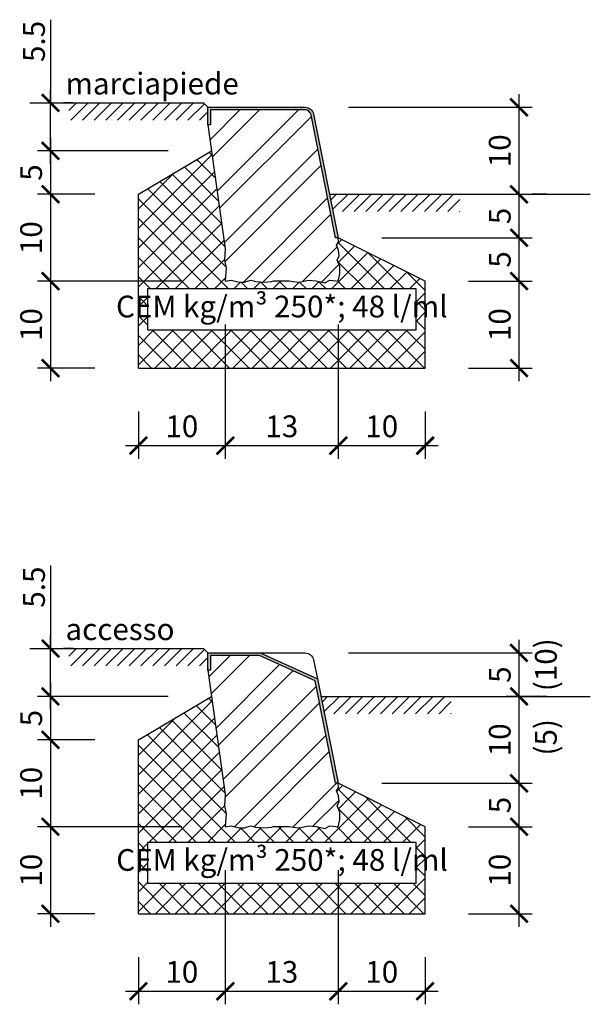
# Model space of a CAD drawing. Units: millimetres. Extents: x 2031 to 2454, y -1288 to -1043.
# Drawn here: x 2300 to 2366, y -1224 to -1110 of the extents above; entities that cross this region are included whole.
import ezdxf
from ezdxf.enums import TextEntityAlignment as Align

# ---------------------------------------------------------------- set-up
doc = ezdxf.new("R2010")
doc.units = ezdxf.units.MM
doc.header["$PDMODE"] = 34
doc.header["$PDSIZE"] = 2
for name, color, linetype in [('301 asfalto', 3, 'Continuous'), ('302 bordura', 4, 'Continuous'), ('303 bauletto bordura', 3, 'Continuous'), ('602 misure 10', 2, 'Continuous'), ('615 arial', 4, 'Continuous'), ('833 tratt bordura', 1, 'Continuous'), ('840 tratt beton non armato', 1, 'Continuous')]:
    doc.layers.add(name, color=color, linetype=linetype)
doc.styles.add('T-arial-25mm', font='ARIALN.TTF')
doc.styles.add('T-arial-4mm', font='ARIALN.TTF')
doc.dimstyles.new('Mis-10 cm cantone', dxfattribs={"dimtxt": 2.5, "dimasz": 2, "dimexe": 1.5, "dimexo": 5, "dimtad": 3, "dimzin": 9, "dimtxsty": 'T-arial-4mm', "dimblk": 'ARCHTICK', "dimcen": -2.5, "dimdle": 1.5, "dimclrd": 2, "dimclre": 2, "dimclrt": 4, "dimazin": 2, "dimtfac": 1, "dimtmove": 0, "dimatfit": 3, "dimfxl": 1, "dimlwd": -1, "dimlwe": -1, "dimarcsym": 0})

# ---------------------------------------------------------------- blocks, each defined once
blk = doc.blocks.new('_ARCHTICK')
at = {"color": 0, "linetype": 'ByBlock', "const_width": 0.15}
blk.add_lwpolyline([(-0.5, -0.5), (0.5, 0.5)], dxfattribs=at)
blk = doc.blocks.new('*D1')
at = {"layer": '602 misure 10', "color": 2, "transparency": 16777216}
for p, q in [((2303.98, -1123.91), (2303.98, -1131.91)), ((2317.51, -1125.41), (2302.48, -1125.41)), ((2309.09, -1130.41), (2302.48, -1130.41))]:
    blk.add_line(p, q, dxfattribs=at)
at = {"layer": 'Defpoints', "color": 0, "transparency": 16777216}
for p in [(2322.51, -1125.41), (2303.98, -1130.41), (2314.09, -1130.41)]:
    blk.add_point(p, dxfattribs=at)
at = {"layer": '602 misure 10', "color": 2, "transparency": 16777216, "xscale": 2, "yscale": 2, "zscale": 2}
for p, rotation in [((2303.98, -1125.41), 90), ((2303.98, -1130.41), 270)]:
    blk.add_blockref('_ARCHTICK', p, dxfattribs=dict(at, rotation=rotation))
at = {"layer": '602 misure 10', "color": 4, "transparency": 16777216, "insert": (2302.08, -1127.91), "char_height": 2.5, "attachment_point": 5, "rotation": 90, "style": 'T-arial-4mm'}
blk.add_mtext('5', dxfattribs=at)
blk = doc.blocks.new('*D2')
at = {"layer": '602 misure 10', "color": 2, "transparency": 16777216}
for p, q in [((2303.98, -1128.91), (2303.98, -1141.91)), ((2309.09, -1130.41), (2302.48, -1130.41)), ((2319.09, -1140.41), (2302.48, -1140.41))]:
    blk.add_line(p, q, dxfattribs=at)
at = {"layer": 'Defpoints', "color": 0, "transparency": 16777216}
for p in [(2314.09, -1130.41), (2303.98, -1140.41), (2324.09, -1140.41)]:
    blk.add_point(p, dxfattribs=at)
at = {"layer": '602 misure 10', "color": 2, "transparency": 16777216, "xscale": 2, "yscale": 2, "zscale": 2}
for p, rotation in [((2303.98, -1130.41), 90), ((2303.98, -1140.41), 270)]:
    blk.add_blockref('_ARCHTICK', p, dxfattribs=dict(at, rotation=rotation))
at = {"layer": '602 misure 10', "color": 4, "transparency": 16777216, "insert": (2302.07, -1135.41), "char_height": 2.5, "attachment_point": 5, "rotation": 90, "style": 'T-arial-4mm'}
blk.add_mtext('10', dxfattribs=at)
blk = doc.blocks.new('*D3')
at = {"layer": '602 misure 10', "color": 2, "transparency": 16777216}
for p, q in [((2303.98, -1138.91), (2303.98, -1151.91)), ((2319.09, -1140.41), (2302.48, -1140.41)), ((2309.09, -1150.41), (2302.48, -1150.41))]:
    blk.add_line(p, q, dxfattribs=at)
at = {"layer": 'Defpoints', "color": 0, "transparency": 16777216}
for p in [(2324.09, -1140.41), (2303.98, -1150.41), (2314.09, -1150.41)]:
    blk.add_point(p, dxfattribs=at)
at = {"layer": '602 misure 10', "color": 2, "transparency": 16777216, "xscale": 2, "yscale": 2, "zscale": 2}
for p, rotation in [((2303.98, -1140.41), 90), ((2303.98, -1150.41), 270)]:
    blk.add_blockref('_ARCHTICK', p, dxfattribs=dict(at, rotation=rotation))
at = {"layer": '602 misure 10', "color": 4, "transparency": 16777216, "insert": (2302.07, -1145.41), "char_height": 2.5, "attachment_point": 5, "rotation": 90, "style": 'T-arial-4mm'}
blk.add_mtext('10', dxfattribs=at)
blk = doc.blocks.new('*D4')
at = {"layer": '602 misure 10', "color": 2, "transparency": 16777216}
for p, q in [((2303.98, -1110.33), (2303.98, -1119.91)), ((2303.98, -1126.91), (2303.98, -1118.41)), ((2306.59, -1119.91), (2305.48, -1119.91)), ((2317.51, -1125.41), (2302.48, -1125.41))]:
    blk.add_line(p, q, dxfattribs=at)
at = {"layer": 'Defpoints', "color": 0, "transparency": 16777216}
for p in [(2301.59, -1119.91), (2303.98, -1119.91), (2322.51, -1125.41)]:
    blk.add_point(p, dxfattribs=at)
at = {"layer": '602 misure 10', "color": 2, "transparency": 16777216, "xscale": 2, "yscale": 2, "zscale": 2}
for p, rotation in [((2303.98, -1119.91), 90), ((2303.98, -1125.41), 270)]:
    blk.add_blockref('_ARCHTICK', p, dxfattribs=dict(at, rotation=rotation))
at = {"layer": '602 misure 10', "color": 4, "transparency": 16777216, "insert": (2302.08, -1112.83), "char_height": 2.5, "attachment_point": 5, "rotation": 90, "style": 'T-arial-4mm'}
blk.add_mtext('{\\fArial Narrow|b0|i0|c0|p32;5.5}', dxfattribs=at)
blk = doc.blocks.new('*D5')
at = {"layer": '602 misure 10', "color": 2, "transparency": 16777216}
for p, q in [((2324.09, -1145.41), (2324.09, -1160.83)), ((2314.09, -1155.41), (2314.09, -1160.83)), ((2312.59, -1159.33), (2325.59, -1159.33))]:
    blk.add_line(p, q, dxfattribs=at)
at = {"layer": 'Defpoints', "color": 0, "transparency": 16777216}
for p in [(2324.09, -1140.41), (2314.09, -1150.41), (2324.09, -1159.33)]:
    blk.add_point(p, dxfattribs=at)
at = {"layer": '602 misure 10', "color": 2, "transparency": 16777216, "xscale": 2, "yscale": 2, "zscale": 2, "rotation": 180}
blk.add_blockref('_ARCHTICK', (2314.09, -1159.33), dxfattribs=at)
at = {"layer": '602 misure 10', "color": 2, "transparency": 16777216, "xscale": 2, "yscale": 2, "zscale": 2}
blk.add_blockref('_ARCHTICK', (2324.09, -1159.33), dxfattribs=at)
at = {"layer": '602 misure 10', "color": 4, "transparency": 16777216, "insert": (2319.09, -1157.43), "char_height": 2.5, "attachment_point": 5, "style": 'T-arial-4mm'}
blk.add_mtext('10', dxfattribs=at)
blk = doc.blocks.new('*D6')
at = {"layer": '602 misure 10', "color": 2, "transparency": 16777216}
for p, q in [((2324.09, -1145.41), (2324.09, -1160.83)), ((2337.09, -1145.41), (2337.09, -1160.83)), ((2322.59, -1159.33), (2338.59, -1159.33))]:
    blk.add_line(p, q, dxfattribs=at)
at = {"layer": 'Defpoints', "color": 0, "transparency": 16777216}
for p in [(2324.09, -1140.41), (2337.09, -1140.41), (2337.09, -1159.33)]:
    blk.add_point(p, dxfattribs=at)
at = {"layer": '602 misure 10', "color": 2, "transparency": 16777216, "xscale": 2, "yscale": 2, "zscale": 2, "rotation": 180}
blk.add_blockref('_ARCHTICK', (2324.09, -1159.33), dxfattribs=at)
at = {"layer": '602 misure 10', "color": 2, "transparency": 16777216, "xscale": 2, "yscale": 2, "zscale": 2}
blk.add_blockref('_ARCHTICK', (2337.09, -1159.33), dxfattribs=at)
at = {"layer": '602 misure 10', "color": 4, "transparency": 16777216, "insert": (2330.59, -1157.43), "char_height": 2.5, "attachment_point": 5, "style": 'T-arial-4mm'}
blk.add_mtext('13', dxfattribs=at)
blk = doc.blocks.new('*D7')
at = {"layer": '602 misure 10', "color": 2, "transparency": 16777216}
for p, q in [((2337.09, -1145.41), (2337.09, -1160.83)), ((2347.09, -1155.41), (2347.09, -1160.83)), ((2335.59, -1159.33), (2348.59, -1159.33))]:
    blk.add_line(p, q, dxfattribs=at)
at = {"layer": 'Defpoints', "color": 0, "transparency": 16777216}
for p in [(2337.09, -1140.41), (2347.09, -1150.41), (2347.09, -1159.33)]:
    blk.add_point(p, dxfattribs=at)
at = {"layer": '602 misure 10', "color": 2, "transparency": 16777216, "xscale": 2, "yscale": 2, "zscale": 2, "rotation": 180}
blk.add_blockref('_ARCHTICK', (2337.09, -1159.33), dxfattribs=at)
at = {"layer": '602 misure 10', "color": 2, "transparency": 16777216, "xscale": 2, "yscale": 2, "zscale": 2}
blk.add_blockref('_ARCHTICK', (2347.09, -1159.33), dxfattribs=at)
at = {"layer": '602 misure 10', "color": 4, "transparency": 16777216, "insert": (2342.09, -1157.43), "char_height": 2.5, "attachment_point": 5, "style": 'T-arial-4mm'}
blk.add_mtext('10', dxfattribs=at)
blk = doc.blocks.new('*D8')
at = {"layer": '602 misure 10', "color": 2, "transparency": 16777216}
for p, q in [((2357.89, -1151.91), (2357.89, -1138.91)), ((2352.09, -1140.41), (2359.39, -1140.41)), ((2352.09, -1150.41), (2359.39, -1150.41))]:
    blk.add_line(p, q, dxfattribs=at)
at = {"layer": 'Defpoints', "color": 0, "transparency": 16777216}
for p in [(2347.09, -1140.41), (2357.89, -1140.41), (2347.09, -1150.41)]:
    blk.add_point(p, dxfattribs=at)
at = {"layer": '602 misure 10', "color": 2, "transparency": 16777216, "xscale": 2, "yscale": 2, "zscale": 2}
for p, rotation in [((2357.89, -1140.41), 90), ((2357.89, -1150.41), 270)]:
    blk.add_blockref('_ARCHTICK', p, dxfattribs=dict(at, rotation=rotation))
at = {"layer": '602 misure 10', "color": 4, "transparency": 16777216, "insert": (2355.99, -1145.41), "char_height": 2.5, "attachment_point": 5, "rotation": 90, "style": 'T-arial-4mm'}
blk.add_mtext('10', dxfattribs=at)
blk = doc.blocks.new('*D9')
at = {"layer": '602 misure 10', "color": 2, "transparency": 16777216}
for p, q in [((2357.89, -1141.91), (2357.89, -1133.91)), ((2342.09, -1135.41), (2359.39, -1135.41)), ((2352.09, -1140.41), (2359.39, -1140.41))]:
    blk.add_line(p, q, dxfattribs=at)
at = {"layer": 'Defpoints', "color": 0, "transparency": 16777216}
for p in [(2337.09, -1135.41), (2357.89, -1135.41), (2347.09, -1140.41)]:
    blk.add_point(p, dxfattribs=at)
at = {"layer": '602 misure 10', "color": 2, "transparency": 16777216, "xscale": 2, "yscale": 2, "zscale": 2}
for p, rotation in [((2357.89, -1135.41), 90), ((2357.89, -1140.41), 270)]:
    blk.add_blockref('_ARCHTICK', p, dxfattribs=dict(at, rotation=rotation))
at = {"layer": '602 misure 10', "color": 4, "transparency": 16777216, "insert": (2356, -1137.91), "char_height": 2.5, "attachment_point": 5, "rotation": 90, "style": 'T-arial-4mm'}
blk.add_mtext('5', dxfattribs=at)
blk = doc.blocks.new('*D10')
at = {"layer": '602 misure 10', "color": 2, "transparency": 16777216}
for p, q in [((2357.89, -1136.91), (2357.89, -1128.91)), ((2361.09, -1130.41), (2359.39, -1130.41)), ((2342.09, -1135.41), (2359.39, -1135.41))]:
    blk.add_line(p, q, dxfattribs=at)
at = {"layer": 'Defpoints', "color": 0, "transparency": 16777216}
for p in [(2356.09, -1130.41), (2357.89, -1130.41), (2337.09, -1135.41)]:
    blk.add_point(p, dxfattribs=at)
at = {"layer": '602 misure 10', "color": 2, "transparency": 16777216, "xscale": 2, "yscale": 2, "zscale": 2}
for p, rotation in [((2357.89, -1130.41), 90), ((2357.89, -1135.41), 270)]:
    blk.add_blockref('_ARCHTICK', p, dxfattribs=dict(at, rotation=rotation))
at = {"layer": '602 misure 10', "color": 4, "transparency": 16777216, "insert": (2356, -1132.91), "char_height": 2.5, "attachment_point": 5, "rotation": 90, "style": 'T-arial-4mm'}
blk.add_mtext('5', dxfattribs=at)
blk = doc.blocks.new('*D11')
at = {"layer": '602 misure 10', "color": 2, "transparency": 16777216}
for p, q in [((2357.89, -1131.91), (2357.89, -1118.91)), ((2338.27, -1120.41), (2359.39, -1120.41)), ((2361.09, -1130.41), (2359.39, -1130.41))]:
    blk.add_line(p, q, dxfattribs=at)
at = {"layer": 'Defpoints', "color": 0, "transparency": 16777216}
for p in [(2333.27, -1120.41), (2357.89, -1120.41), (2356.09, -1130.41)]:
    blk.add_point(p, dxfattribs=at)
at = {"layer": '602 misure 10', "color": 2, "transparency": 16777216, "xscale": 2, "yscale": 2, "zscale": 2}
for p, rotation in [((2357.89, -1120.41), 90), ((2357.89, -1130.41), 270)]:
    blk.add_blockref('_ARCHTICK', p, dxfattribs=dict(at, rotation=rotation))
at = {"layer": '602 misure 10', "color": 4, "transparency": 16777216, "insert": (2355.99, -1125.41), "char_height": 2.5, "attachment_point": 5, "rotation": 90, "style": 'T-arial-4mm'}
blk.add_mtext('10', dxfattribs=at)
blk = doc.blocks.new('*D23')
at = {"layer": '602 misure 10', "color": 2, "transparency": 16777216}
for p, q in [((2303.98, -1186.67), (2303.98, -1194.67)), ((2317.51, -1188.17), (2302.48, -1188.17)), ((2309.09, -1193.17), (2302.48, -1193.17))]:
    blk.add_line(p, q, dxfattribs=at)
at = {"layer": 'Defpoints', "color": 0, "transparency": 16777216}
for p in [(2322.51, -1188.17), (2303.98, -1193.17), (2314.09, -1193.17)]:
    blk.add_point(p, dxfattribs=at)
at = {"layer": '602 misure 10', "color": 2, "transparency": 16777216, "xscale": 2, "yscale": 2, "zscale": 2}
for p, rotation in [((2303.98, -1188.17), 90), ((2303.98, -1193.17), 270)]:
    blk.add_blockref('_ARCHTICK', p, dxfattribs=dict(at, rotation=rotation))
at = {"layer": '602 misure 10', "color": 4, "transparency": 16777216, "insert": (2302.08, -1190.67), "char_height": 2.5, "attachment_point": 5, "rotation": 90, "style": 'T-arial-4mm'}
blk.add_mtext('5', dxfattribs=at)
blk = doc.blocks.new('*D24')
at = {"layer": '602 misure 10', "color": 2, "transparency": 16777216}
for p, q in [((2303.98, -1191.67), (2303.98, -1204.67)), ((2309.09, -1193.17), (2302.48, -1193.17)), ((2319.09, -1203.17), (2302.48, -1203.17))]:
    blk.add_line(p, q, dxfattribs=at)
at = {"layer": 'Defpoints', "color": 0, "transparency": 16777216}
for p in [(2314.09, -1193.17), (2303.98, -1203.17), (2324.09, -1203.17)]:
    blk.add_point(p, dxfattribs=at)
at = {"layer": '602 misure 10', "color": 2, "transparency": 16777216, "xscale": 2, "yscale": 2, "zscale": 2}
for p, rotation in [((2303.98, -1193.17), 90), ((2303.98, -1203.17), 270)]:
    blk.add_blockref('_ARCHTICK', p, dxfattribs=dict(at, rotation=rotation))
at = {"layer": '602 misure 10', "color": 4, "transparency": 16777216, "insert": (2302.07, -1198.17), "char_height": 2.5, "attachment_point": 5, "rotation": 90, "style": 'T-arial-4mm'}
blk.add_mtext('10', dxfattribs=at)
blk = doc.blocks.new('*D25')
at = {"layer": '602 misure 10', "color": 2, "transparency": 16777216}
for p, q in [((2303.98, -1201.67), (2303.98, -1214.67)), ((2319.09, -1203.17), (2302.48, -1203.17)), ((2309.09, -1213.17), (2302.48, -1213.17))]:
    blk.add_line(p, q, dxfattribs=at)
at = {"layer": 'Defpoints', "color": 0, "transparency": 16777216}
for p in [(2324.09, -1203.17), (2303.98, -1213.17), (2314.09, -1213.17)]:
    blk.add_point(p, dxfattribs=at)
at = {"layer": '602 misure 10', "color": 2, "transparency": 16777216, "xscale": 2, "yscale": 2, "zscale": 2}
for p, rotation in [((2303.98, -1203.17), 90), ((2303.98, -1213.17), 270)]:
    blk.add_blockref('_ARCHTICK', p, dxfattribs=dict(at, rotation=rotation))
at = {"layer": '602 misure 10', "color": 4, "transparency": 16777216, "insert": (2302.07, -1208.17), "char_height": 2.5, "attachment_point": 5, "rotation": 90, "style": 'T-arial-4mm'}
blk.add_mtext('10', dxfattribs=at)
blk = doc.blocks.new('*D26')
at = {"layer": '602 misure 10', "color": 2, "transparency": 16777216}
for p, q in [((2303.98, -1173.1), (2303.98, -1182.67)), ((2303.98, -1189.67), (2303.98, -1181.17)), ((2306.59, -1182.67), (2305.48, -1182.67)), ((2317.51, -1188.17), (2302.48, -1188.17))]:
    blk.add_line(p, q, dxfattribs=at)
at = {"layer": 'Defpoints', "color": 0, "transparency": 16777216}
for p in [(2301.59, -1182.67), (2303.98, -1182.67), (2322.51, -1188.17)]:
    blk.add_point(p, dxfattribs=at)
at = {"layer": '602 misure 10', "color": 2, "transparency": 16777216, "xscale": 2, "yscale": 2, "zscale": 2}
for p, rotation in [((2303.98, -1182.67), 90), ((2303.98, -1188.17), 270)]:
    blk.add_blockref('_ARCHTICK', p, dxfattribs=dict(at, rotation=rotation))
at = {"layer": '602 misure 10', "color": 4, "transparency": 16777216, "insert": (2302.08, -1175.6), "char_height": 2.5, "attachment_point": 5, "rotation": 90, "style": 'T-arial-4mm'}
blk.add_mtext('{\\fArial Narrow|b0|i0|c0|p32;5.5}', dxfattribs=at)
blk = doc.blocks.new('*D27')
at = {"layer": '602 misure 10', "color": 2, "transparency": 16777216}
for p, q in [((2324.09, -1208.17), (2324.09, -1223.59)), ((2314.09, -1218.17), (2314.09, -1223.59)), ((2312.59, -1222.09), (2325.59, -1222.09))]:
    blk.add_line(p, q, dxfattribs=at)
at = {"layer": 'Defpoints', "color": 0, "transparency": 16777216}
for p in [(2324.09, -1203.17), (2314.09, -1213.17), (2324.09, -1222.09)]:
    blk.add_point(p, dxfattribs=at)
at = {"layer": '602 misure 10', "color": 2, "transparency": 16777216, "xscale": 2, "yscale": 2, "zscale": 2, "rotation": 180}
blk.add_blockref('_ARCHTICK', (2314.09, -1222.09), dxfattribs=at)
at = {"layer": '602 misure 10', "color": 2, "transparency": 16777216, "xscale": 2, "yscale": 2, "zscale": 2}
blk.add_blockref('_ARCHTICK', (2324.09, -1222.09), dxfattribs=at)
at = {"layer": '602 misure 10', "color": 4, "transparency": 16777216, "insert": (2319.09, -1220.19), "char_height": 2.5, "attachment_point": 5, "style": 'T-arial-4mm'}
blk.add_mtext('10', dxfattribs=at)
blk = doc.blocks.new('*D28')
at = {"layer": '602 misure 10', "color": 2, "transparency": 16777216}
for p, q in [((2324.09, -1208.17), (2324.09, -1223.59)), ((2337.09, -1208.17), (2337.09, -1223.59)), ((2322.59, -1222.09), (2338.59, -1222.09))]:
    blk.add_line(p, q, dxfattribs=at)
at = {"layer": 'Defpoints', "color": 0, "transparency": 16777216}
for p in [(2324.09, -1203.17), (2337.09, -1203.17), (2337.09, -1222.09)]:
    blk.add_point(p, dxfattribs=at)
at = {"layer": '602 misure 10', "color": 2, "transparency": 16777216, "xscale": 2, "yscale": 2, "zscale": 2, "rotation": 180}
blk.add_blockref('_ARCHTICK', (2324.09, -1222.09), dxfattribs=at)
at = {"layer": '602 misure 10', "color": 2, "transparency": 16777216, "xscale": 2, "yscale": 2, "zscale": 2}
blk.add_blockref('_ARCHTICK', (2337.09, -1222.09), dxfattribs=at)
at = {"layer": '602 misure 10', "color": 4, "transparency": 16777216, "insert": (2330.59, -1220.19), "char_height": 2.5, "attachment_point": 5, "style": 'T-arial-4mm'}
blk.add_mtext('13', dxfattribs=at)
blk = doc.blocks.new('*D29')
at = {"layer": '602 misure 10', "color": 2, "transparency": 16777216}
for p, q in [((2337.09, -1208.17), (2337.09, -1223.59)), ((2347.09, -1218.17), (2347.09, -1223.59)), ((2335.59, -1222.09), (2348.59, -1222.09))]:
    blk.add_line(p, q, dxfattribs=at)
at = {"layer": 'Defpoints', "color": 0, "transparency": 16777216}
for p in [(2337.09, -1203.17), (2347.09, -1213.17), (2347.09, -1222.09)]:
    blk.add_point(p, dxfattribs=at)
at = {"layer": '602 misure 10', "color": 2, "transparency": 16777216, "xscale": 2, "yscale": 2, "zscale": 2, "rotation": 180}
blk.add_blockref('_ARCHTICK', (2337.09, -1222.09), dxfattribs=at)
at = {"layer": '602 misure 10', "color": 2, "transparency": 16777216, "xscale": 2, "yscale": 2, "zscale": 2}
blk.add_blockref('_ARCHTICK', (2347.09, -1222.09), dxfattribs=at)
at = {"layer": '602 misure 10', "color": 4, "transparency": 16777216, "insert": (2342.09, -1220.19), "char_height": 2.5, "attachment_point": 5, "style": 'T-arial-4mm'}
blk.add_mtext('10', dxfattribs=at)
blk = doc.blocks.new('*D30')
at = {"layer": '602 misure 10', "color": 2, "transparency": 16777216}
for p, q in [((2357.89, -1214.67), (2357.89, -1201.67)), ((2352.09, -1203.17), (2359.39, -1203.17)), ((2352.09, -1213.17), (2359.39, -1213.17))]:
    blk.add_line(p, q, dxfattribs=at)
at = {"layer": 'Defpoints', "color": 0, "transparency": 16777216}
for p in [(2347.09, -1203.17), (2357.89, -1203.17), (2347.09, -1213.17)]:
    blk.add_point(p, dxfattribs=at)
at = {"layer": '602 misure 10', "color": 2, "transparency": 16777216, "xscale": 2, "yscale": 2, "zscale": 2}
for p, rotation in [((2357.89, -1203.17), 90), ((2357.89, -1213.17), 270)]:
    blk.add_blockref('_ARCHTICK', p, dxfattribs=dict(at, rotation=rotation))
at = {"layer": '602 misure 10', "color": 4, "transparency": 16777216, "insert": (2355.99, -1208.17), "char_height": 2.5, "attachment_point": 5, "rotation": 90, "style": 'T-arial-4mm'}
blk.add_mtext('10', dxfattribs=at)
blk = doc.blocks.new('*D31')
at = {"layer": '602 misure 10', "color": 2, "transparency": 16777216}
for p, q in [((2357.89, -1204.67), (2357.89, -1196.67)), ((2342.09, -1198.17), (2359.39, -1198.17)), ((2352.09, -1203.17), (2359.39, -1203.17))]:
    blk.add_line(p, q, dxfattribs=at)
at = {"layer": 'Defpoints', "color": 0, "transparency": 16777216}
for p in [(2337.09, -1198.17), (2357.89, -1198.17), (2347.09, -1203.17)]:
    blk.add_point(p, dxfattribs=at)
at = {"layer": '602 misure 10', "color": 2, "transparency": 16777216, "xscale": 2, "yscale": 2, "zscale": 2}
for p, rotation in [((2357.89, -1198.17), 90), ((2357.89, -1203.17), 270)]:
    blk.add_blockref('_ARCHTICK', p, dxfattribs=dict(at, rotation=rotation))
at = {"layer": '602 misure 10', "color": 4, "transparency": 16777216, "insert": (2356, -1200.67), "char_height": 2.5, "attachment_point": 5, "rotation": 90, "style": 'T-arial-4mm'}
blk.add_mtext('5', dxfattribs=at)
blk = doc.blocks.new('*D32')
at = {"layer": '602 misure 10', "color": 2, "transparency": 16777216}
for p, q in [((2357.89, -1199.67), (2357.89, -1186.67)), ((2361.09, -1188.17), (2356.39, -1188.17)), ((2342.09, -1198.17), (2359.39, -1198.17))]:
    blk.add_line(p, q, dxfattribs=at)
at = {"layer": 'Defpoints', "color": 0, "transparency": 16777216}
for p in [(2357.89, -1188.17), (2366.09, -1188.17), (2337.09, -1198.17)]:
    blk.add_point(p, dxfattribs=at)
at = {"layer": '602 misure 10', "color": 2, "transparency": 16777216, "xscale": 2, "yscale": 2, "zscale": 2}
for p, rotation in [((2357.89, -1188.17), 90), ((2357.89, -1198.17), 270)]:
    blk.add_blockref('_ARCHTICK', p, dxfattribs=dict(at, rotation=rotation))
at = {"layer": '602 misure 10', "color": 4, "transparency": 16777216, "insert": (2355.99, -1193.17), "char_height": 2.5, "attachment_point": 5, "rotation": 90, "style": 'T-arial-4mm'}
blk.add_mtext('10', dxfattribs=at)
blk = doc.blocks.new('*D33')
at = {"layer": '602 misure 10', "color": 2, "transparency": 16777216}
for p, q in [((2357.89, -1189.67), (2357.89, -1181.67)), ((2338.27, -1183.17), (2359.39, -1183.17)), ((2361.09, -1188.17), (2356.39, -1188.17))]:
    blk.add_line(p, q, dxfattribs=at)
at = {"layer": 'Defpoints', "color": 0, "transparency": 16777216}
for p in [(2333.27, -1183.17), (2357.89, -1183.17), (2366.09, -1188.17)]:
    blk.add_point(p, dxfattribs=at)
at = {"layer": '602 misure 10', "color": 2, "transparency": 16777216, "xscale": 2, "yscale": 2, "zscale": 2}
for p, rotation in [((2357.89, -1183.17), 90), ((2357.89, -1188.17), 270)]:
    blk.add_blockref('_ARCHTICK', p, dxfattribs=dict(at, rotation=rotation))
at = {"layer": '602 misure 10', "color": 4, "transparency": 16777216, "insert": (2356, -1185.67), "char_height": 2.5, "attachment_point": 5, "rotation": 90, "style": 'T-arial-4mm'}
blk.add_mtext('5', dxfattribs=at)

msp = doc.modelspace()

# ---------------------------------------------------------------- hatches: boundary and pattern name
at = {"layer": '302 bordura'}
h = msp.add_hatch(color=256, dxfattribs=at)
edge = h.paths.add_edge_path()
edge.add_line((2333.27, -1120.708), (2322.39, -1120.708))
edge.add_line((2322.39, -1120.708), (2322.39, -1122.408))
edge.add_line((2322.39, -1122.408), (2322.09, -1122.408))
edge.add_line((2322.09, -1122.408), (2322.09, -1120.408))
edge.add_line((2322.09, -1120.408), (2333.27, -1120.408))
edge.add_arc((2333.27, -1121.408), 1, 11.30993, 90, ccw=False)
edge.add_line((2334.251, -1121.212), (2337.09, -1135.408))
edge.add_line((2337.09, -1135.408), (2336.784, -1135.408))
edge.add_line((2336.784, -1135.408), (2333.956, -1121.271))
edge.add_arc((2333.27, -1121.408), 0.7, 11.30993, 90)
msp.add_hatch(color=256, dxfattribs=at).paths.add_polyline_path([(2328.025, -1183.472), (2322.39, -1183.472), (2322.39, -1185.172), (2322.09, -1185.172), (2322.09, -1183.172), (2328.09, -1183.172), (2334.69, -1186.172), (2337.09, -1198.172), (2336.784, -1198.172), (2334.426, -1186.382)])
at = {"layer": '833 tratt bordura'}
h = msp.add_hatch(dxfattribs=at)
h.set_pattern_fill('ANSI32', color=256, scale=0.5, style=0)
h.set_pattern_definition([(45, (0, 15.4017), (-3.367596, 3.367596), []), (45, (2.245, 15.4017), (-3.367596, 3.367596), [])])
h.paths.add_polyline_path([(2324.09, -1136.698), (2323.983, -1137.992), (2324.199, -1138.924), (2324.09, -1140.408), (2324.772, -1140.31), (2325.705, -1140.525), (2326.351, -1140.525), (2326.494, -1140.454), (2327.068, -1140.31), (2327.57, -1140.454), (2328.503, -1140.525), (2329.435, -1140.454), (2329.65, -1140.382), (2330.511, -1140.382), (2331.444, -1140.382), (2331.946, -1140.454), (2332.591, -1140.525), (2333.667, -1140.31), (2334.528, -1140.382), (2335.532, -1140.597), (2336.106, -1140.31), (2336.824, -1140.382), (2337.09, -1140.408), (2337.254, -1139.569), (2337.254, -1138.709), (2336.967, -1137.992), (2337.182, -1137.49), (2337.11, -1136.845), (2336.895, -1136.272), (2337.11, -1135.914), (2337.09, -1135.408), (2336.784, -1135.408), (2333.956, -1121.271, 0.3575108), (2333.27, -1120.708), (2322.39, -1120.708), (2322.39, -1122.408), (2322.09, -1122.408)])
h = msp.add_hatch(dxfattribs=at)
h.set_pattern_fill('ANSI32', color=256, scale=0.5, style=0)
h.set_pattern_definition([(45, (110.8033, -225.034), (-3.367596, 3.367596), []), (45, (113.0484, -225.034), (-3.367596, 3.367596), [])])
h.paths.add_polyline_path([(2334.426, -1186.382), (2328.025, -1183.472), (2322.39, -1183.472), (2322.39, -1185.172), (2322.09, -1185.172), (2324.09, -1199.462), (2323.983, -1200.756), (2324.199, -1201.688), (2324.09, -1203.172), (2324.772, -1203.075), (2325.705, -1203.29), (2326.351, -1203.29), (2326.494, -1203.218), (2327.068, -1203.075), (2327.57, -1203.218), (2328.503, -1203.29), (2329.435, -1203.218), (2329.65, -1203.146), (2330.511, -1203.146), (2331.444, -1203.146), (2331.946, -1203.218), (2332.591, -1203.29), (2333.667, -1203.075), (2334.528, -1203.146), (2335.532, -1203.361), (2336.106, -1203.075), (2336.824, -1203.146), (2337.09, -1203.172), (2337.254, -1202.333), (2337.254, -1201.473), (2336.967, -1200.756), (2337.182, -1200.255), (2337.11, -1199.61), (2336.895, -1199.036), (2337.11, -1198.678), (2337.09, -1198.172), (2336.784, -1198.172)])
at = {"layer": '840 tratt beton non armato'}
h = msp.add_hatch(dxfattribs=at)
h.set_pattern_fill('ANSI31', color=256, scale=0.3, style=0)
h.paths.add_polyline_path([(2322.09, -1120.408), (2321.59, -1119.908), (2306.099, -1119.908), (2306.099, -1121.908), (2322.09, -1121.908)])
h = msp.add_hatch(dxfattribs=at)
h.set_pattern_fill('ANSI37', color=256, scale=0.5, style=0)
h.paths.add_polyline_path([(2347.09, -1150.408), (2347.09, -1140.408), (2337.09, -1135.408), (2337.11, -1135.914), (2336.895, -1136.272), (2337.11, -1136.845), (2337.182, -1137.49), (2336.967, -1137.992), (2337.254, -1138.709), (2337.254, -1139.569), (2337.09, -1140.409), (2336.106, -1140.31), (2335.532, -1140.597), (2334.528, -1140.382), (2333.667, -1140.31), (2332.591, -1140.525), (2331.946, -1140.454), (2331.444, -1140.382), (2330.511, -1140.382), (2329.65, -1140.382), (2329.435, -1140.454), (2328.503, -1140.525), (2327.57, -1140.454), (2327.068, -1140.31), (2326.494, -1140.454), (2326.351, -1140.525), (2325.705, -1140.525), (2324.772, -1140.31), (2324.09, -1140.408), (2324.199, -1138.924), (2323.983, -1137.992), (2324.09, -1136.698), (2322.51, -1125.408), (2314.09, -1130.408), (2314.09, -1150.408)])
h.paths.add_polyline_path([(2315.127, -1146.013), (2315.127, -1141.303), (2346.04, -1141.303), (2346.04, -1146.013)], flags=16)
h = msp.add_hatch(dxfattribs=at)
h.set_pattern_fill('ANSI31', color=256, scale=0.3, style=0)
h.paths.add_polyline_path([(2351.09, -1130.408), (2336.09, -1130.408), (2336.49, -1132.408), (2351.09, -1132.408)])
h = msp.add_hatch(dxfattribs=at)
h.set_pattern_fill('ANSI31', color=256, scale=0.3, style=0)
h.set_pattern_definition([(45, (-5e-13, -62.7644), (-0.6735192, 0.6735192), [])])
h.paths.add_polyline_path([(2322.09, -1183.172), (2321.59, -1182.672), (2306.099, -1182.672), (2306.099, -1184.672), (2322.09, -1184.672)])
h = msp.add_hatch(dxfattribs=at)
h.set_pattern_fill('ANSI37', color=256, scale=0.5, style=0)
h.paths.add_polyline_path([(2314.09, -1213.172), (2347.09, -1213.172), (2347.09, -1203.172), (2337.09, -1198.172), (2337.11, -1198.678), (2336.895, -1199.036), (2337.11, -1199.61), (2337.182, -1200.255), (2336.967, -1200.756), (2337.254, -1201.473), (2337.254, -1202.333), (2337.09, -1203.172), (2336.824, -1203.146), (2336.106, -1203.075), (2335.532, -1203.361), (2334.528, -1203.146), (2333.667, -1203.075), (2332.591, -1203.29), (2331.946, -1203.218), (2331.444, -1203.146), (2330.511, -1203.146), (2329.65, -1203.146), (2329.435, -1203.218), (2328.503, -1203.29), (2327.57, -1203.218), (2327.068, -1203.075), (2326.494, -1203.218), (2326.351, -1203.29), (2325.705, -1203.29), (2324.772, -1203.075), (2324.09, -1203.172), (2324.199, -1201.688), (2323.983, -1200.756), (2324.09, -1199.462), (2322.51, -1188.172), (2314.09, -1193.172)])
h.paths.add_polyline_path([(2346.066, -1204.963), (2346.066, -1209.674), (2315.152, -1209.674), (2315.152, -1204.963)], flags=16)
h = msp.add_hatch(dxfattribs=at)
h.set_pattern_fill('ANSI31', color=256, scale=0.3, style=0)
h.set_pattern_definition([(45, (-1, -57.7644), (-0.6735192, 0.6735192), [])])
h.paths.add_polyline_path([(2350.09, -1188.172), (2335.09, -1188.172), (2335.49, -1190.172), (2350.09, -1190.172)])

# ---------------------------------------------------------------- linework, layer by layer
at = {"layer": '301 asfalto'}
for p, q in [((2301.59, -1119.908), (2321.59, -1119.908)), ((2321.59, -1119.908), (2322.09, -1120.408)), ((2336.09, -1130.408), (2366.09, -1130.408)), ((2301.59, -1182.672), (2321.59, -1182.672)), ((2321.59, -1182.672), (2322.09, -1183.172)), ((2335.09, -1188.172), (2366.09, -1188.172))]:
    msp.add_line(p, q, dxfattribs=at)
at = {"layer": '302 bordura', "linetype": 'Continuous'}
for p, q in [((2322.09, -1122.408), (2322.09, -1122.408)), ((2322.09, -1122.408), (2322.09, -1122.408)), ((2336.895, -1136.272), (2337.11, -1135.914)), ((2337.11, -1135.914), (2337.09, -1135.408)), ((2337.11, -1136.845), (2336.895, -1136.272)), ((2337.182, -1137.49), (2337.11, -1136.845)), ((2336.967, -1137.992), (2337.182, -1137.49)), ((2337.254, -1138.709), (2336.967, -1137.992)), ((2337.254, -1139.569), (2337.254, -1138.709)), ((2324.09, -1140.408), (2324.09, -1140.408)), ((2324.09, -1140.408), (2324.09, -1140.408)), ((2324.09, -1140.408), (2324.09, -1140.408)), ((2324.09, -1140.408), (2324.09, -1140.408)), ((2337.09, -1140.408), (2337.254, -1139.569)), ((2322.09, -1185.172), (2322.09, -1185.172)), ((2322.09, -1185.172), (2322.09, -1185.172)), ((2324.09, -1203.172), (2324.09, -1203.172)), ((2324.09, -1203.172), (2324.09, -1203.172)), ((2324.09, -1203.172), (2324.09, -1203.172)), ((2324.09, -1203.172), (2324.09, -1203.172))]:
    msp.add_line(p, q, dxfattribs=at)
msp.add_lwpolyline([(2333.27, -1120.708), (2322.39, -1120.708), (2322.39, -1122.408), (2322.09, -1122.408), (2322.09, -1120.408), (2333.27, -1120.408, -0.3575108), (2334.251, -1121.212), (2337.09, -1135.408), (2336.784, -1135.408), (2333.956, -1121.271, 0.3575108)], format="xyb", close=True, dxfattribs=at)
for points in [[(2322.09, -1122.408), (2324.09, -1136.698), (2323.983, -1137.992), (2324.199, -1138.924), (2324.09, -1140.408), (2324.772, -1140.31), (2325.705, -1140.525), (2326.351, -1140.525), (2326.494, -1140.454), (2327.068, -1140.31), (2327.57, -1140.454), (2328.503, -1140.525), (2329.435, -1140.454), (2329.65, -1140.382), (2330.511, -1140.382), (2331.444, -1140.382), (2331.946, -1140.454), (2332.591, -1140.525), (2333.667, -1140.31), (2334.528, -1140.382), (2335.532, -1140.597), (2336.106, -1140.31), (2336.824, -1140.382), (2337.09, -1140.408), (2336.958, -1140.408)], [(2322.09, -1185.172), (2324.09, -1199.462), (2323.983, -1200.756), (2324.199, -1201.688), (2324.09, -1203.172), (2324.772, -1203.075), (2325.705, -1203.29), (2326.351, -1203.29), (2326.494, -1203.218), (2327.068, -1203.075), (2327.57, -1203.218), (2328.503, -1203.29), (2329.435, -1203.218), (2329.65, -1203.146), (2330.511, -1203.146), (2331.444, -1203.146), (2331.946, -1203.218), (2332.591, -1203.29), (2333.667, -1203.075), (2334.528, -1203.146), (2335.532, -1203.361), (2336.106, -1203.075), (2336.824, -1203.146), (2337.09, -1203.172), (2337.254, -1202.333), (2337.254, -1201.473), (2336.967, -1200.756), (2337.182, -1200.255), (2337.11, -1199.61), (2336.895, -1199.036), (2337.11, -1198.678), (2337.09, -1198.172)]]:
    msp.add_lwpolyline(points, dxfattribs=at)
msp.add_lwpolyline([(2328.025, -1183.472), (2322.39, -1183.472), (2322.39, -1185.172), (2322.09, -1185.172), (2322.09, -1183.172), (2328.09, -1183.172), (2334.69, -1186.172), (2337.09, -1198.172), (2336.784, -1198.172), (2334.426, -1186.382)], close=True, dxfattribs=at)
at = {"layer": '302 bordura', "color": 2, "linetype": 'Continuous'}
msp.add_lwpolyline([(2328.09, -1183.172), (2333.27, -1183.172, -0.3575108), (2334.251, -1183.976), (2334.69, -1186.172)], format="xyb", dxfattribs=at)
at = {"layer": '303 bauletto bordura', "linetype": 'Continuous'}
for p, q in [((2314.09, -1130.408), (2322.51, -1125.408)), ((2314.09, -1150.408), (2314.09, -1130.408)), ((2347.09, -1140.408), (2337.09, -1135.408)), ((2347.09, -1150.408), (2347.09, -1140.408)), ((2314.09, -1150.408), (2347.09, -1150.408)), ((2314.09, -1193.172), (2322.51, -1188.172)), ((2314.09, -1213.172), (2314.09, -1193.172)), ((2347.09, -1203.172), (2337.09, -1198.172)), ((2347.09, -1213.172), (2347.09, -1203.172)), ((2314.09, -1213.172), (2347.09, -1213.172))]:
    msp.add_line(p, q, dxfattribs=at)
at = {"layer": '602 misure 10'}
for points in [[(2315.127, -1146.013), (2346.04, -1146.013), (2346.04, -1141.303), (2315.127, -1141.303)], [(2315.152, -1209.674), (2346.066, -1209.674), (2346.066, -1204.963), (2315.152, -1204.963)]]:
    msp.add_lwpolyline(points, close=True, dxfattribs=at)

# ---------------------------------------------------------------- texts
at = {"layer": '615 arial', "style": 'T-arial-25mm'}
for s, p in [('marciapiede', (2305.698, -1118.934)), ('accesso', (2305.698, -1181.699))]:
    msp.add_text(s, height=2.5, dxfattribs=at).set_placement(p)
for p in [(2330.593, -1143.328), (2330.619, -1206.989)]:
    msp.add_text('CEM kg/m³ 250*; 48 l/ml', height=2.5, dxfattribs=at).set_placement(p, align=Align.MIDDLE_CENTER)
for s, p in [('(10)', (2362.226, -1187.579)), ('(5)', (2362.226, -1194.98))]:
    msp.add_text(s, height=2.5, rotation=90, dxfattribs=at).set_placement(p)

# ---------------------------------------------------------------- dimensions: what is measured, and where the dimension line sits
at = {"layer": '602 misure 10'}
for base, p1, p2, picture, middle in [((2303.975, -1119.908), (2322.51, -1125.408), (2301.59, -1119.908), '*D4', (2303.975, -1112.831)), ((2303.975, -1182.672), (2322.51, -1188.172), (2301.59, -1182.672), '*D26', (2303.975, -1175.595))]:
    dim = msp.add_linear_dim(base=base, p1=p1, p2=p2, angle=90, text='{\\fArial Narrow|b0|i0|c0|p32;5.5}', dimstyle='Mis-10 cm cantone', override={"dimtmove": 1}, dxfattribs=at)
    dim.commit()
    dim.dimension.update_dxf_attribs({"geometry": picture, "text_midpoint": middle, "dimtype": 160})
for base, p1, p2, picture, middle in [((2357.895, -1120.408), (2356.09, -1130.408), (2333.27, -1120.408), '*D11', (2355.993, -1125.408)), ((2303.975, -1140.408), (2314.09, -1130.408), (2324.09, -1140.408), '*D2', (2302.074, -1135.408)), ((2357.895, -1135.408), (2347.09, -1140.408), (2337.09, -1135.408), '*D9', (2355.998, -1137.908)), ((2303.975, -1150.408), (2324.09, -1140.408), (2314.09, -1150.408), '*D3', (2302.074, -1145.408)), ((2357.895, -1183.172), (2366.09, -1188.172), (2333.27, -1183.172), '*D33', (2355.998, -1185.672)), ((2303.975, -1203.172), (2314.09, -1193.172), (2324.09, -1203.172), '*D24', (2302.074, -1198.172)), ((2357.895, -1198.172), (2347.09, -1203.172), (2337.09, -1198.172), '*D31', (2355.998, -1200.672))]:
    dim = msp.add_linear_dim(base=base, p1=p1, p2=p2, angle=90, dimstyle='Mis-10 cm cantone', override={"dimtmove": 1}, dxfattribs=at)
    dim.commit()
    dim.dimension.update_dxf_attribs({"geometry": picture, "text_midpoint": middle})
for base, p1, p2, picture, middle in [((2303.975, -1130.408), (2322.51, -1125.408), (2314.09, -1130.408), '*D1', (2302.079, -1127.908)), ((2357.895, -1140.408), (2347.09, -1150.408), (2347.09, -1140.408), '*D8', (2355.993, -1145.408)), ((2303.975, -1193.172), (2322.51, -1188.172), (2314.09, -1193.172), '*D23', (2302.079, -1190.672)), ((2357.895, -1203.172), (2347.09, -1213.172), (2347.09, -1203.172), '*D30', (2355.993, -1208.172))]:
    dim = msp.add_linear_dim(base=base, p1=p1, p2=p2, angle=90, dimstyle='Mis-10 cm cantone', dxfattribs=at)
    dim.commit()
    dim.dimension.update_dxf_attribs({"geometry": picture, "text_midpoint": middle})
for base, p1, p2, text, picture, middle in [((2357.895, -1130.408), (2337.09, -1135.408), (2356.09, -1130.408), '5', '*D10', (2355.998, -1132.908)), ((2357.895, -1188.172), (2337.09, -1198.172), (2366.09, -1188.172), '10', '*D32', (2355.993, -1193.172)), ((2303.975, -1213.172), (2324.09, -1203.172), (2314.09, -1213.172), '10', '*D25', (2302.074, -1208.172))]:
    dim = msp.add_linear_dim(base=base, p1=p1, p2=p2, angle=90, text=text, dimstyle='Mis-10 cm cantone', override={"dimtmove": 1}, dxfattribs=at)
    dim.commit()
    dim.dimension.update_dxf_attribs({"geometry": picture, "text_midpoint": middle})
for base, p1, p2, picture, middle in [((2324.09, -1159.328), (2314.09, -1150.408), (2324.09, -1140.408), '*D5', (2319.09, -1157.427)), ((2337.09, -1159.328), (2324.09, -1140.408), (2337.09, -1140.408), '*D6', (2330.59, -1157.427)), ((2347.09, -1159.328), (2337.09, -1140.408), (2347.09, -1150.408), '*D7', (2342.09, -1157.427)), ((2324.09, -1222.093), (2314.09, -1213.172), (2324.09, -1203.172), '*D27', (2319.09, -1220.191)), ((2337.09, -1222.093), (2324.09, -1203.172), (2337.09, -1203.172), '*D28', (2330.59, -1220.191)), ((2347.09, -1222.093), (2337.09, -1203.172), (2347.09, -1213.172), '*D29', (2342.09, -1220.191))]:
    dim = msp.add_linear_dim(base=base, p1=p1, p2=p2, dimstyle='Mis-10 cm cantone', dxfattribs=at)
    dim.commit()
    dim.dimension.update_dxf_attribs({"geometry": picture, "text_midpoint": middle})

doc.saveas('drawing.dxf')
